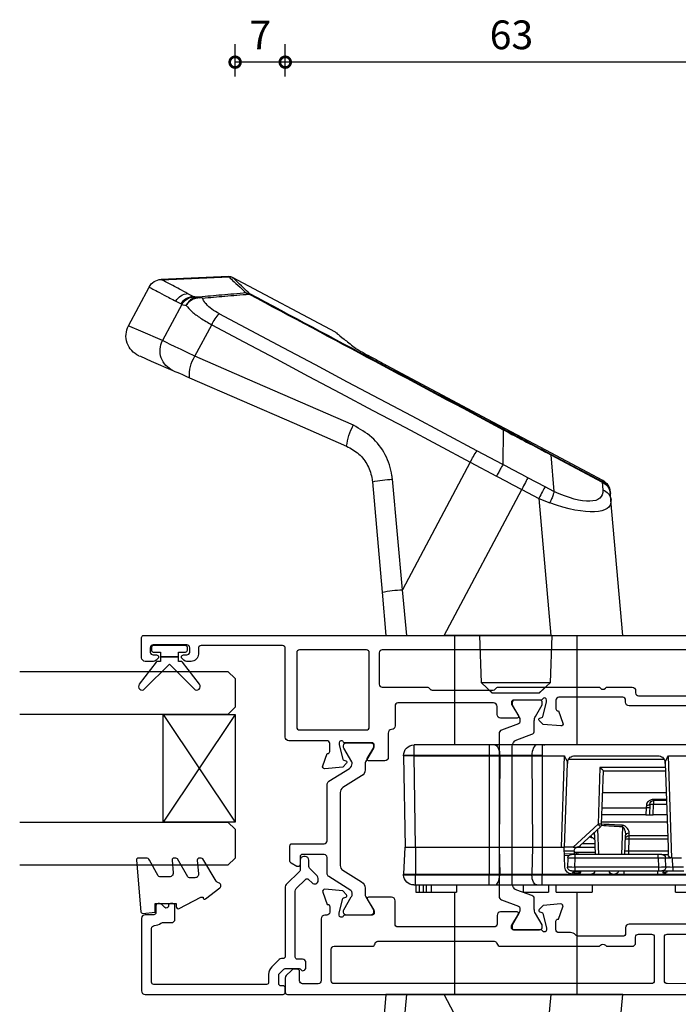
# Model space of a CAD drawing. Units: millimetres. Extents: x -5338 to 20549, y -6356 to 8276.
# Drawn here: x -4354 to -4262, y 1258 to 1395 of the extents above; entities that cross this region are included whole.
import ezdxf

# ---------------------------------------------------------------- set-up
doc = ezdxf.new("R2010")
doc.units = ezdxf.units.MM
doc.header["$PDMODE"] = 1
doc.header["$PDSIZE"] = 5
for name, color, linetype in [('Extrusion', 2, 'Continuous'), ('Glass', 4, 'Continuous'), ('Gray', 8, 'Continuous'), ('polyamide', 6, 'Continuous'), ('Seals', 1, 'Continuous')]:
    doc.layers.add(name, color=color, linetype=linetype)
doc.styles.add('UNO Text', font='arial.ttf')
doc.dimstyles.new('UNO', dxfattribs={"dimtxt": 2, "dimasz": 1.5, "dimexe": 1.25, "dimexo": 0.625, "dimtad": 1, "dimdec": 1, "dimzin": 9, "dimtxsty": 'UNO Text', "dimblk": 'DOTSMALL', "dimcen": 2.5, "dimadec": 0, "dimazin": 0, "dimtfac": 1, "dimtdec": 1, "dimtmove": 0, "dimatfit": 3, "dimfxl": 1, "dimfxlon": 1, "dimarcsym": 0})

# ---------------------------------------------------------------- blocks, each defined once
blk = doc.blocks.new('523200')
at = {"layer": 'Extrusion'}
for points in [[(40.2, 15.49), (40.2, 25.1, -0.414214), (40.7, 25.6), (41, 25.6, 0.414214), (41.4, 26), (41.4, 34.9, 0.414214), (41, 35.3), (39.8, 35.3, 0.414199), (39.5, 35), (39.5, 34.94), (37.8, 34.32, -0.548619), (37.4, 34.63), (37.62, 37.1), (38.16, 37.64, -0.57735), (38.49, 37.55), (38.57, 37.27, 0.267949), (38.71, 37.13), (40.7, 36.6), (41, 36.6, 0.767301), (41.15, 37.16, -0.267949), (41, 37.42), (41, 41.2, 0.414214), (40.7, 41.5), (40.48, 41.5, 0.137872), (40.33, 41.46), (38.8, 40.53, -0.585524), (38.5, 40.7), (38.5, 43, -0.414214), (39, 43.5), (40.1, 43.5, 0.414214), (40.6, 44), (40.6, 57.3, 0.414214), (40.2, 57.7), (37.4, 57.7, -0.400272), (36.9, 58.18, 0.400272), (36.4, 58.65), (33.05, 58.65, -0.414214), (32.55, 59.15), (32.55, 61.41, -0.585524), (32.85, 61.58), (34.38, 60.65, 0.137872), (34.53, 60.6), (34.75, 60.6, 0.414214), (35.05, 60.9), (35.05, 64.68, -0.267949), (35.2, 64.94, 0.767327), (35.05, 65.5), (34.75, 65.5), (32.76, 64.97, 0.267949), (32.62, 64.83), (32.54, 64.55, -0.57735), (32.21, 64.46), (31.67, 65), (31.45, 67.48, -0.548619), (31.85, 67.78), (33.55, 67.17), (33.55, 67.1, 0.414214), (33.85, 66.8), (34.95, 66.8, 0.414214), (35.35, 67.2), (35.35, 72.5, -0.414214), (35.85, 73), (48.2, 73, 0.414214), (48.6, 73.4), (48.6, 84.7, 0.414216), (48.2, 85.1), (47.4, 85.1, -0.414215), (46.4, 86.1), (46.4, 86.77, -0.198912), (46.55, 87.12), (46.79, 87.36, -0.198912), (47, 87.45, -0.414214), (47.3, 87.15), (47.3, 86.7, 0.414214), (47.7, 86.3), (48.3, 86.3, 0.414214), (48.7, 86.7), (48.7, 91.4, 0.414214), (48.3, 91.8), (47.7, 91.8, 0.414214), (47.3, 91.4), (47.3, 90.95, -0.414214), (47, 90.65, -0.198912), (46.79, 90.74), (46.55, 90.98, -0.198912), (46.4, 91.33), (46.4, 92.5, -0.414214), (46.9, 93), (49.7, 93, -0.414214), (50, 92.7), (50, 1, -0.414214)], [(9.8, 15.52), (9.8, 25.1, 0.414205), (9.3, 25.6), (8.51, 25.6, -0.414214), (8.11, 26), (8.11, 32.2, -0.198912), (8.23, 32.48), (8.32, 32.57, 0.198912), (8.61, 33.28), (8.61, 34.9, -0.414229), (9.01, 35.3), (10.2, 35.3, -0.41507), (10.5, 35), (10.5, 34.94), (12.2, 34.32, 0.548619), (12.6, 34.63), (12.38, 37.1), (11.84, 37.64, 0.57735), (11.51, 37.55), (11.43, 37.27, -0.267949), (11.29, 37.13), (9.3, 36.6), (9, 36.6, -0.767848), (8.85, 37.16, 0.267949), (9, 37.42), (9, 41.2, -0.414214), (9.3, 41.5), (9.52, 41.5, -0.137872), (9.67, 41.46), (11.2, 40.53, 0.585524), (11.5, 40.7), (11.5, 43, 0.414214), (11, 43.5), (9.8, 43.5, -0.414214), (9.4, 43.9), (9.4, 57.3, -0.414214), (9.8, 57.7), (13.05, 57.7, 0.414214), (13.55, 58.2), (13.55, 61.41, 0.585524), (13.25, 61.58), (11.72, 60.65, -0.137872), (11.57, 60.6), (11.35, 60.6, -0.414214), (11.05, 60.9), (11.05, 64.68, 0.267949), (10.9, 64.94, -0.767356), (11.05, 65.5), (11.35, 65.5), (13.37, 64.96, -0.216), (13.48, 64.83), (13.56, 64.55, 0.57735), (13.89, 64.46), (14.43, 65), (14.65, 67.48, 0.548619), (14.25, 67.78), (12.55, 67.17), (12.55, 67.1, -0.414258), (12.25, 66.8), (11.45, 66.8, -0.414214), (11.05, 67.2), (11.05, 67.5, 0.414214), (10.55, 68), (1.9, 68, -0.414214), (1.5, 68.4), (1.5, 70.6, -0.414214), (1.9, 71), (3.2, 71, 0.414214), (3.5, 71.3), (3.5, 71.79, 0.198913), (3.35, 72.15), (2.65, 72.85, 0.198912), (2.29, 73), (0.3, 73, 0.414214), (0, 72.7), (0, 1, 0.414213)]]:
    blk.add_lwpolyline(points, format="xyb", dxfattribs=at)
for points in [[(37.25, 61.3), (47.6, 61.3, 0.414214), (48, 61.7), (48, 71, 0.414214), (47.6, 71.4), (37.25, 71.4, 0.414214), (36.85, 71), (36.85, 61.7, 0.414214)], [(7.21, 24.2), (8, 24.2, -0.414214), (8.4, 23.8), (8.4, 22, -0.414214), (8, 21.6), (1.91, 21.6, -0.414214), (1.51, 22), (1.51, 66.2, -0.414214), (1.91, 66.6), (6.31, 66.6, -0.414214), (6.71, 66.2), (6.71, 60.9, 0.374777), (7.05, 60.5, -0.374777), (7.4, 60.11), (7.4, 43.9, -0.347172), (7.09, 43.51, 0.347172), (6.71, 43.02), (6.71, 29.25), (6.85, 29.1, -0.414214), (6.85, 28.4), (6.71, 28.25), (6.71, 24.7, 0.414214)], [(42.58, 43.73, -0.250491), (42.8, 43.31), (42.8, 29.25), (42.65, 29.1, 0.414214), (42.65, 28.4), (42.8, 28.25), (42.8, 24.7, -0.414214), (42.3, 24.2), (42, 24.2, 0.414214), (41.6, 23.8), (41.6, 15.3, 0.414214), (42, 14.9), (47.6, 14.9, 0.414214), (48, 15.3), (48, 59.5, 0.414214), (47.6, 59.9), (43.2, 59.9, 0.414214), (42.8, 59.5), (42.8, 53.27, -0.250492), (42.58, 52.86, 0.250492), (42.4, 52.52), (42.4, 44.06, 0.250491)], [(1.51, 19.8, -0.414214), (1.91, 20.2), (8, 20.2, -0.414214), (8.4, 19.8), (8.4, 15.3, -0.414214), (8, 14.9), (5.6, 14.9, 0.414214), (5.1, 14.4), (5.1, 9.3, 0.213426), (5.27, 8.93, -0.213427), (5.4, 8.63), (5.4, 7.21, -0.282791), (5.13, 6.76, 0.443984), (4.89, 5.9, -0.336408), (4.93, 3.6, 0.14398), (4.8, 3.24, -0.245791), (4.55, 2.82, -0.280014), (2.25, 2.82, -0.245791), (2, 3.24, 0.14398), (1.87, 3.6, -0.330962), (1.88, 5.86, 0.379919), (1.81, 6.79, -0.20441), (1.5, 7.51)]]:
    blk.add_lwpolyline(points, format="xyb", close=True, dxfattribs=at)
at = {"layer": 'polyamide'}
for points in [[(18.3, 72.19, -0.267949), (18.56, 72.34), (20.7, 72.34, -0.414214), (21, 72.04), (21, 67.59, 0.338592), (21.41, 67.14), (29.35, 67.14, -0.258663), (29.69, 66.95), (31.49, 64.07, 0.258663), (32.17, 63.69), (32.2, 63.69, 0.131652), (32.4, 63.74), (34.32, 64.85, -0.131652), (34.47, 64.89), (34.65, 64.89, -0.414214), (35.05, 64.49), (35.05, 61.09, -0.414214), (34.65, 60.69), (34.47, 60.69, -0.131652), (34.32, 60.73), (32.4, 61.84, 0.131652), (32.2, 61.89), (31.28, 61.89, -0.258618), (30.43, 62.36), (28.81, 64.96, 0.258618), (28.13, 65.34), (17.97, 65.34, 0.258618), (17.29, 64.96), (15.67, 62.36, -0.258618), (14.82, 61.89), (14, 61.89, 0.131652), (13.6, 61.78), (11.78, 60.73, -0.131652), (11.63, 60.69), (11.45, 60.69, -0.414214), (11.05, 61.09), (11.05, 64.49, -0.414214), (11.45, 64.89), (11.63, 64.89, -0.131652), (11.78, 64.85), (13.6, 63.8, 0.213147), (14, 63.69), (14.15, 63.69, 0.258618), (14.49, 63.88), (16.41, 66.95, -0.258618), (16.75, 67.14), (19.09, 67.14, 0.329573), (19.5, 67.57), (19.5, 70.64, 0.414214), (19.2, 70.94), (18.1, 70.94, -0.57735), (17.84, 71.39)], [(41, 37.51), (41, 41.01, 0.414214), (40.6, 41.41), (40.39, 41.41, 0.125779), (40.3, 41.39), (38.71, 40.47, -0.131829), (38.11, 40.31), (37.97, 40.31, -0.315299), (37.68, 40.51), (36.82, 42.88, 0.315299), (36.35, 43.21), (25, 43.21), (13.65, 43.21, 0.315299), (13.18, 42.88), (12.32, 40.51, -0.315299), (12.03, 40.31), (11.89, 40.31, -0.131829), (11.29, 40.47), (9.66, 41.41), (9.3, 41.41, 0.414214), (9, 41.11), (9, 37.61, 0.414214), (9.4, 37.21), (9.61, 37.21, 0.125778), (9.7, 37.24), (11.29, 38.15, -0.131829), (11.89, 38.31), (13.29, 38.31, 0.315299), (13.76, 38.64), (14.53, 40.75, -0.315299), (15.47, 41.41), (25, 41.41), (34.53, 41.41, -0.315299), (35.47, 40.75), (36.24, 38.64, 0.315299), (36.71, 38.31), (38.11, 38.31, -0.131829), (38.71, 38.15), (40.34, 37.21), (40.7, 37.21, 0.414214)]]:
    blk.add_lwpolyline(points, format="xyb", close=True, dxfattribs=at)
blk = doc.blocks.new('421802')
at = {"layer": 'Extrusion'}
blk.add_lwpolyline([(9.2, 23.15, -0.400098), (9.6, 22.76, 0.145125), (9.92, 21.85, -0.157511), (10, 21.62), (10, 20.4, 0.414214), (10.5, 19.9), (12.35, 19.9, 0.414214), (12.65, 20.2), (12.65, 20.5, 0.414214), (12.35, 20.8), (12.32, 20.8, -0.668179), (12.11, 21.31), (12.5, 21.7, 0.198912), (12.65, 22.05), (12.65, 22.25, 0.414214), (12.35, 22.55), (11.4, 22.55, -0.414214), (11.1, 22.85), (11.1, 24.05, 0.414214), (10.6, 24.55), (0.5, 24.55, 0.414214), (0, 24.05), (0, 4.85, 0.414214), (0.3, 4.55), (0.9, 4.55, 0.414214), (1.2, 4.85), (1.2, 5.15, -0.414214), (1.5, 5.45), (2.7, 5.45, -0.198912), (2.91, 5.36), (3.51, 4.76, -0.198912), (3.6, 4.55), (3.6, 2.59, -0.267785), (3.45, 2.33, 0.492955), (3.39, 1.86), (3.45, 1.79, 0.198912), (3.8, 1.65), (4.4, 1.65, 0.414214), (4.9, 2.15), (4.9, 2.85, -0.414214), (5.2, 3.15), (14.4, 3.15, -0.19891), (14.75, 3), (16.03, 1.72, -0.414214), (16.03, 1.3), (15.53, 0.8, 0.668179), (15.88, -0.05), (16.17, -0.05, 0.198912), (16.52, 0.09), (17.59, 1.16, -0.198912), (17.8, 1.25), (18.7, 1.25, 0.414214), (19.2, 1.75), (19.2, 1.95, 0.414214), (18.7, 2.45), (17.4, 2.45, -0.198912), (17.19, 2.53), (15.33, 4.4, 0.198912), (14.98, 4.55), (5.3, 4.55, -0.414213), (5, 4.85), (5, 5.06, 0.198839), (4.85, 5.41), (3.86, 6.41, 0.198912), (2.8, 6.85), (1.7, 6.85, -0.414204), (1.4, 7.15), (1.4, 22.85, -0.414223), (1.7, 23.15)], format="xyb", close=True, dxfattribs=at)
blk = doc.blocks.new('BACKSEAL1.5')
at = {"layer": 'Seals'}
for points in [[(-0.35, -2.9), (0.3, -2.9), (0.3, -1.65), (0.3, -0.4), (-0.35, -0.4), (-0.35, -0.02, 0.233448), (-0.45, 0.18), (-3.55, 2.55, 0.936585), (-4.2, 1.8), (-0.75, -1.65), (-4.2, -5.1, 0.936585), (-3.55, -5.85), (-0.45, -3.48, 0.233448), (-0.35, -3.28)], [(1.6, 0.85), (1.2, 0.85, 0.414214), (0.95, 0.6), (0.95, -0.4), (0.3, -0.4), (0.3, -1.65), (0.3, -2.9), (0.95, -2.9), (0.95, -3.9, 0.414214), (1.2, -4.15), (1.6, -4.15, 0.414214), (1.85, -3.9), (1.85, -1.65), (1.85, 0.6, 0.414214)]]:
    blk.add_lwpolyline(points, format="xyb", close=True, dxfattribs=at)
blk = doc.blocks.new('*U18')
at = {"layer": 'Glass'}
for p, q in [((-8, 0), (7, 10)), ((-8, 10), (7, 0))]:
    blk.add_line(p, q, dxfattribs=at)
for points in [[(-14, 30), (-14, 1), (-13, 0), (-9, 0), (-8, 1), (-8, 30)], [(7, 30), (7, 1), (8, 0), (12, 0), (13, 1), (13, 30)]]:
    blk.add_lwpolyline(points, dxfattribs=at)
blk.add_lwpolyline([(-8, 0), (7, 0), (7, 10), (-8, 10)], close=True, dxfattribs=at)
blk = doc.blocks.new('*U534')
at = {"linetype": 'Continuous'}
for p, q in [((-26.68, 45.35), (-37.5, 25)), ((-22.64, 25), (-24.31, 44.08)), ((-14.25, 43.84), (-12.6, 25)), ((-45.6, 25), (-46.13, 31.04)), ((-43.28, 31.38), (-42.67, 25)), ((-37.5, 25), (-42.67, 25)), ((-22.64, 25), (-37.5, 25)), ((-36, 25), (-36, 10.75)), ((-12.6, 25), (-22.64, 25)), ((-19, 10.75), (-19, 25)), ((-41.45, 9.75), (-41.45, 8.37)), ((-41.45, 9.75), (-31.19, 9.75)), ((-41.42, 9.75), (-41.42, 10.75)), ((-41.42, 10.75), (-40.92, 10.75)), ((-40.92, 10.75), (-40.42, 10.75)), ((-40.92, 10.75), (-40.92, 9.75)), ((-40.42, 10.75), (-39.92, 10.75)), ((-40.42, 9.75), (-40.42, 10.75)), ((-39.92, 10.75), (-39.92, 9.75)), ((-39.92, 10.75), (-39.25, 10.75)), ((-39.25, 10.75), (-39.25, 9.75)), ((-39.25, 10.75), (-35.75, 10.75)), ((-35.75, 9.75), (-35.75, 10.75)), ((-31.19, 9.75), (-30.41, 9.75)), ((-31.19, 9.75), (-31.19, 8.37)), ((-30.41, 9.75), (-24.59, 9.75)), ((-26.45, 10.75), (-26.45, 9.75)), ((-26.45, 10.75), (-22.95, 10.75)), ((-24.59, 9.75), (-23.81, 9.75)), ((-23.81, 9.75), (-0.52, 9.75)), ((-23.81, 9.75), (-23.81, 8.37)), ((-22.95, 9.75), (-22.95, 10.75)), ((-21.88, 10.75), (-21.88, 9.75)), ((-21.88, 10.75), (-16.88, 10.75)), ((-16.88, 9.75), (-16.88, 10.75)), ((-5.25, 10.75), (-5.25, 9.75)), ((-5.25, 10.75), (-3.75, 10.75)), ((-43.14, 8.37), (-43.14, 8.25)), ((-42.96, 4.5), (-43.14, 8.25)), ((-41.45, 8.37), (-41.45, 8.25)), ((-31.19, 8.37), (-41.45, 8.37)), ((-41.45, 4.5), (-41.45, 8.25)), ((-41.45, 8.25), (-31.19, 8.25)), ((-31.19, 8.37), (-31.19, 8.25)), ((-29.74, 8.37), (-31.19, 8.37)), ((-31.19, 4.5), (-31.19, 8.25)), ((-31.19, 8.25), (-29.74, 8.25)), ((-29.82, 4.5), (-29.74, 8.25)), ((-29.74, 8.37), (-29.74, 8.25)), ((-25.26, 8.37), (-29.74, 8.37)), ((-29.74, 8.25), (-25.26, 8.25)), ((-25.26, 8.37), (-25.26, 8.25)), ((-23.81, 8.37), (-25.26, 8.37)), ((-25.18, 4.5), (-25.26, 8.25)), ((-25.26, 8.25), (-23.81, 8.25)), ((-23.81, 8.37), (-23.81, 8.25)), ((-0.46, 8.37), (-23.81, 8.37)), ((-23.81, 8.25), (-19.65, 8.25)), ((-23.81, 4.5), (-23.81, 8.25)), ((-19.72, 8.24), (-19.83, 8.23)), ((-19.65, 8.25), (-0.45, 8.25)), ((-19, 8.25), (-19, 8.15)), ((-12.45, 7.8), (-12.45, 8.25)), ((-7.75, 7.8), (-7.75, 8.25)), ((-20.65, 7.28), (-20.75, 4.5)), ((-20.24, 5.98), (-20.29, 7.26)), ((-19.76, 7.8), (-19.29, 7.8)), ((-19.36, 8.16), (-18.7, 8.15)), ((-18.7, 7.96), (-19.36, 7.97)), ((-19.29, 7.26), (-19.29, 7.8)), ((-19.29, 7.8), (-7.61, 7.8)), ((-7.61, 7.26), (-19.29, 7.26)), ((-19.29, 7.26), (-19.25, 5.98)), ((-18.7, 8.15), (-18.69, 8.15)), ((-18.7, 7.8), (-18.7, 7.96)), ((-18.69, 8.15), (-18.69, 8.15)), ((-18.5, 7.8), (-18.5, 7.96)), ((-18.5, 7.96), (-18.5, 7.96)), ((-18.5, 7.96), (-18.5, 7.8)), ((-7.65, 5.98), (-7.61, 7.26)), ((-7.61, 7.26), (-7.61, 7.8)), ((-7.61, 7.8), (-7.14, 7.8)), ((-7.14, 7.8), (-5.61, 7.8)), ((-6.61, 7.26), (-6.66, 5.98)), ((-6.4, 7.81), (-6.4, 7.8)), ((-5.61, 7.26), (-5.66, 6)), ((-5.61, 7.26), (-5.61, 7.8)), ((-5.61, 7.8), (-4.12, 7.8)), ((-4.14, 7.26), (-5.61, 7.26)), ((-20.71, 5.62), (-20.08, 5.63)), ((-19.25, 5.5), (-19.75, 5.5)), ((-19.25, 5.98), (-7.65, 5.98)), ((-19.25, 5.98), (-19.25, 5.5)), ((-7.65, 5.5), (-19.25, 5.5)), ((-16.54, 2.81), (-16.45, 5.5)), ((-15.94, 5.5), (-16.06, 1.97)), ((-12.65, 1.65), (-12.78, 5.5)), ((-12.3, 5.5), (-12.2, 2.88)), ((-7.65, 5.98), (-7.65, 5.5)), ((-7.15, 5.5), (-7.65, 5.5)), ((-7.15, 5.5), (-6.27, 5.5)), ((-6.3, 4.5), (-6.26, 5.52)), ((-5.75, 6), (-6.25, -8.25)), ((-5.76, 6), (-5.75, 6)), ((-4.43, 6), (-5.75, 6)), ((-43.14, -8.25), (-42.92, 4.5)), ((-42.92, 4.5), (-41.45, 4.5)), ((-41.45, 4.5), (-41.67, -8.25)), ((-41.45, 4.5), (-31.19, 4.5)), ((-31.19, 4.5), (-29.82, 4.5)), ((-31.19, -8.25), (-31.19, 4.5)), ((-29.74, -8.25), (-29.84, 4.5)), ((-29.82, 4.5), (-25.18, 4.5)), ((-25.26, -8.25), (-25.16, 4.5)), ((-25.18, 4.5), (-23.81, 4.5)), ((-23.81, 4.5), (-20.75, 4.5)), ((-23.81, -8.25), (-23.81, 4.5)), ((-20.75, -8.25), (-21.2, 4.5)), ((-20.75, 4.5), (-20.7, 4.5)), ((-20.74, 4.98), (-19.37, 4.98)), ((-18.7, 5.45), (-20.72, 5.42)), ((-20.7, 4.5), (-20.29, -7.15)), ((-19.49, 4.5), (-20.7, 4.5)), ((-16.05, 1.29), (-19.49, 4.5)), ((-19.49, 4.5), (-18.97, 4.5)), ((-19.37, 4.98), (-19.38, 5.44)), ((-19, 5.25), (-19.38, 5.25)), ((-19, 5.45), (-19, 5.25)), ((-16.46, 5.25), (-19, 5.25)), ((-18.81, 4.5), (-16.48, 4.5)), ((-18.7, 5.45), (-18.7, 5.45)), ((-18.53, 4.27), (-15.71, 1.64)), ((-11.78, 5.02), (-11.72, 3.33)), ((-6.28, 5.02), (-11.78, 5.02)), ((-6.71, -7.15), (-6.3, 4.5)), ((-16.5, 4.02), (-18.26, 4.02)), ((-17.01, 3.12), (-17.07, 3.12)), ((-11.72, 3.33), (-11.72, 2.89)), ((-11.72, 3.33), (-6.34, 3.33)), ((-6.36, 2.89), (-11.72, 2.89)), ((-15.78, -6.63), (-16.05, 1.29)), ((-15.55, 1.29), (-15.29, -6.15)), ((-6.42, 0.99), (-15.54, 0.99)), ((-9.37, 0), (-15.51, 0)), ((-9.34, -0.99), (-9.37, 0)), ((-9.37, 0), (-8.87, 0)), ((-8.82, -1.52), (-8.87, 0)), ((-8.87, 0), (-8.37, 0)), ((-8.37, 0), (-8.32, -1.52)), ((-6.46, 0), (-8.37, 0)), ((-15.48, -0.99), (-9.34, -0.99)), ((-9.33, -0.99), (-9.34, -0.99)), ((-8.32, -2), (-8.32, -1.52)), ((-8.32, -1.52), (-6.51, -1.52)), ((-6.53, -2), (-8.32, -2)), ((-8.32, -2), (-8.32, -2.16)), ((-6.53, -2.16), (-8.32, -2.16)), ((-15.4, -3.13), (-6.57, -3.13)), ((-6.69, -6.63), (-15.78, -6.63)), ((-15.3, -6.15), (-6.67, -6.15)), ((-20.14, -7.77), (-6.86, -7.77)), ((-41.67, -8.28), (-43.14, -8.28)), ((-41.67, -8.25), (-41.67, -8.28)), ((-41.67, -8.25), (-31.19, -8.25)), ((-41.67, -8.28), (-41.67, -9.75)), ((-31.19, -8.28), (-41.67, -8.28)), ((-31.19, -8.28), (-31.19, -8.25)), ((-31.19, -8.25), (-29.74, -8.25)), ((-31.19, -9.75), (-31.19, -8.28)), ((-29.74, -8.28), (-31.19, -8.28)), ((-29.74, -8.25), (-25.26, -8.25)), ((-25.26, -8.28), (-29.74, -8.28)), ((-25.26, -8.25), (-23.81, -8.25)), ((-23.81, -8.28), (-25.26, -8.28)), ((-23.81, -8.28), (-23.81, -8.25)), ((-23.81, -8.25), (-20.75, -8.25)), ((-23.81, -9.75), (-23.81, -8.28)), ((-19.29, -8.25), (-7.71, -8.25)), ((-6.25, -8.25), (0, -8.25)), ((-31.19, -9.75), (-41.67, -9.75)), ((-36, -9.75), (-36, -25)), ((-30.42, -9.75), (-31.19, -9.75)), ((-24.58, -9.75), (-30.42, -9.75)), ((-23.81, -9.75), (-24.58, -9.75)), ((0, -9.75), (-23.81, -9.75)), ((-19, -25), (-19, -9.75)), ((-30.77, -17), (-32.27, -18.4)), ((-30.82, -17), (-31.53, -17.71)), ((-30.82, -17), (-30.77, -17)), ((-30.77, -17), (-24.23, -17)), ((-22.73, -18.4), (-24.23, -17)), ((-24.23, -17), (-24.18, -17)), ((-23.47, -17.71), (-24.18, -17)), ((-32.27, -18.4), (-32.5, -25)), ((-22.73, -18.4), (-32.27, -18.4)), ((-22.5, -25), (-22.73, -18.4)), ((-46.13, -31.04), (-45.6, -25)), ((-42.67, -25), (-43.28, -31.38)), ((-42.67, -25), (-37.5, -25)), ((-37.5, -25), (-26.68, -45.35)), ((-22.64, -25), (-37.5, -25)), ((-24.31, -44.08), (-22.64, -25)), ((-22.64, -25), (-12.6, -25)), ((-12.6, -25), (-14.25, -43.84)), ((-47.47, -46.41), (-46.13, -31.04)), ((-43.28, -31.38), (-44.69, -46.78)), ((-33.84, -49.14), (-43.28, -31.38)), ((-24.31, -44.08), (-22.77, -43.47)), ((-14.25, -43.84), (-14.33, -44.8)), ((-26.68, -45.35), (-24.31, -44.08)), ((-22.19, -45.06), (-23.43, -45.7)), ((-22.64, -50.15), (-22.19, -45.06)), ((-22.19, -45.06), (-22.19, -45.06)), ((-14.33, -44.8), (-14.35, -45.03)), ((-23.43, -45.7), (-25.81, -46.98)), ((-23.38, -50.86), (-15.41, -46.62)), ((-22.64, -50.15), (-15.47, -46.34)), ((-15.43, -46.41), (-22.6, -50.22)), ((-15.47, -46.34), (-15.38, -45.29)), ((-15.47, -46.34), (-15.38, -46.3)), ((-15.39, -46.39), (-15.43, -46.41)), ((-15.41, -46.62), (-15.39, -46.39)), ((-33.84, -49.14), (-30.17, -47.21)), ((-29.29, -48.82), (-32.92, -50.74)), ((-29.29, -48.82), (-29.29, -48.82)), ((-29.25, -53.67), (-29.29, -48.82)), ((-22.64, -50.15), (-22.64, -50.15)), ((-31.44, -55.15), (-23.38, -50.86)), ((-29.25, -53.67), (-29.25, -53.67)), ((-45.54, -62.67), (-31.44, -55.15)), ((-72.18, -63.89), (-69.85, -68.29)), ((-50.02, -65.16), (-49.83, -65.01)), ((-49.75, -64.97), (-49.83, -65.01)), ((-74.01, -71.11), (-76.69, -66.07)), ((-52.37, -67.08), (-52.36, -67.08)), ((-81.44, -68.13), (-78.56, -73.54)), ((-67, -74.9), (-52.68, -67.29)), ((-74.83, -71.55), (-74.12, -71.18)), ((-74.12, -71.18), (-74.01, -71.11)), ((-72.45, -72.24), (-73.16, -72.61)), ((-72.33, -72.18), (-72.45, -72.24)), ((-76.81, -74.56), (-76.89, -74.6)), ((-67.51, -75.02), (-76.89, -74.6)), ((-76.87, -74.55), (-67.38, -74.98))]:
    blk.add_line(p, q, dxfattribs=at)
at = {"linetype": 'Continuous', "flags": 128}
for points in [[(-30.41, 9.75), (-30.28, 9.72), (-30.16, 9.65), (-30.05, 9.52), (-29.95, 9.35), (-29.86, 9.14), (-29.8, 8.9), (-29.76, 8.64), (-29.74, 8.37)], [(-24.59, 9.75), (-24.72, 9.72), (-24.84, 9.65), (-24.95, 9.52), (-25.05, 9.35), (-25.14, 9.14), (-25.2, 8.9), (-25.24, 8.64), (-25.26, 8.37)], [(-19.68, 8.25), (-19.69, 8.25), (-19.72, 8.24)], [(-18.5, 7.96), (-18.51, 7.96), (-18.52, 7.96), (-18.54, 7.96), (-18.56, 7.96), (-18.59, 7.96), (-18.62, 7.96), (-18.66, 7.96), (-18.7, 7.96)], [(-7.05, 8.01), (-6.94, 8.01), (-6.83, 8.01), (-6.73, 8.01), (-6.66, 8.01), (-6.61, 8.01), (-6.6, 8.01)], [(-6.4, 7.81), (-6.42, 7.81), (-6.47, 7.81), (-6.56, 7.81), (-6.69, 7.81), (-6.84, 7.81), (-7, 7.81)], [(-11.78, 5.02), (-11.79, 5.11), (-11.79, 5.2), (-11.8, 5.29), (-11.8, 5.36), (-11.81, 5.42), (-11.81, 5.46), (-11.81, 5.49), (-11.81, 5.5)], [(-17.07, 3.12), (-17.07, 3.08), (-17.08, 2.93), (-17.08, 2.91)], [(-17.03, 2.87), (-17.02, 2.99), (-17.02, 3.11), (-17.01, 3.12)], [(-11.72, 2.89), (-11.72, 2.78), (-11.71, 2.65), (-11.7, 2.5)], [(-9.32, -1.32), (-9.32, -1.21), (-9.33, -1.1), (-9.33, -0.99)], [(-8.82, -1.52), (-8.83, -1.48), (-8.86, -1.44), (-8.91, -1.4), (-8.97, -1.37), (-9.04, -1.35), (-9.13, -1.33), (-9.22, -1.32), (-9.32, -1.32)], [(-20.29, -7.15), (-20.29, -7.19), (-20.29, -7.24), (-20.29, -7.28)], [(-6.71, -7.28), (-6.71, -7.24), (-6.71, -7.19), (-6.71, -7.15)], [(-30.42, -9.75), (-30.28, -9.72), (-30.16, -9.64), (-30.04, -9.5), (-29.94, -9.32), (-29.85, -9.09), (-29.79, -8.84), (-29.75, -8.56), (-29.74, -8.28)], [(-24.58, -9.75), (-24.72, -9.72), (-24.84, -9.64), (-24.96, -9.5), (-25.06, -9.32), (-25.15, -9.09), (-25.21, -8.84), (-25.25, -8.56), (-25.26, -8.28)], [(-23.43, -45.7), (-23.49, -45.58), (-23.58, -45.43), (-23.67, -45.25), (-23.78, -45.05), (-23.9, -44.83), (-24.03, -44.59), (-24.17, -44.34), (-24.31, -44.08)], [(-30.17, -47.21), (-29.74, -46.98), (-29.3, -46.75), (-28.86, -46.51), (-28.43, -46.28), (-27.99, -46.05), (-27.55, -45.82), (-27.11, -45.58), (-26.68, -45.35)], [(-25.81, -46.98), (-25.88, -46.86), (-25.96, -46.71), (-26.05, -46.53), (-26.16, -46.33), (-26.28, -46.1), (-26.41, -45.86), (-26.54, -45.61), (-26.68, -45.35)], [(-15.43, -46.41), (-15.43, -46.41), (-15.43, -46.41), (-15.44, -46.4), (-15.44, -46.39), (-15.45, -46.38), (-15.45, -46.37), (-15.46, -46.36), (-15.47, -46.34)], [(-25.81, -46.98), (-26.25, -47.21), (-26.68, -47.44), (-27.12, -47.67), (-27.55, -47.9), (-27.99, -48.13), (-28.42, -48.36), (-28.85, -48.59), (-29.29, -48.82)], [(-69.85, -68.29), (-65.37, -65.91), (-60.89, -63.53), (-56.4, -61.14), (-51.9, -58.74), (-47.39, -56.35), (-42.88, -53.95), (-38.36, -51.55), (-33.84, -49.14)], [(-32.92, -50.74), (-37.42, -53.13), (-41.93, -55.53), (-46.43, -57.92), (-50.92, -60.31), (-55.4, -62.69), (-59.88, -65.07), (-64.35, -67.45), (-68.81, -69.82)], [(-72.95, -60.91), (-65.67, -57.74), (-58.37, -54.57), (-51.06, -51.38)], [(-50.12, -54.28), (-57.5, -57.49), (-64.85, -60.7), (-72.18, -63.89)], [(-75.25, -61.91), (-75.16, -61.87), (-74.97, -61.79), (-74.7, -61.67), (-74.35, -61.52), (-73.93, -61.34), (-73.45, -61.13), (-72.95, -60.91)], [(-79.98, -63.97), (-79.79, -63.89), (-78.28, -63.23), (-75.25, -61.91)], [(-72.18, -63.89), (-73.18, -64.37), (-74.1, -64.82), (-74.93, -65.21), (-75.62, -65.55), (-76.16, -65.81), (-76.52, -65.98), (-76.69, -66.07)], [(-76.69, -66.07), (-79.73, -67.39), (-81.25, -68.05), (-81.44, -68.13)]]:
    blk.add_lwpolyline(points, dxfattribs=at)
at = {"linetype": 'Continuous'}
for centre, radius, start, end in [((-41.69, 8.3), 1.45, 90, 177.2), ((-19.65, 7.25), 1, 90, 178), ((-16.98, 7.75), 0.5, 5.7392, 90), ((-14.02, 7.75), 0.5, 90, 174.2608), ((-13.7, 7.75), 0.5, 5.7392, 90), ((-6.5, 7.75), 0.5, 90, 176.3345), ((-19.76, 7.27), 0.525, 90, 182), ((-22.09, 8.06), 2.73, 358.0061, 1.9939), ((-21.42, 8.05), 2.72, 358.0013, 1.9987), ((-18.69, 7.96), 0.19, 0.1179, 89), ((-18.69, 7.96), 0.19, 359.9902, 88.9908), ((-7.14, 7.27), 0.525, 358, 90), ((-6.6, 7.81), 0.2, 0, 89), ((-19.75, 6), 0.5, 182, 270), ((-18.7, 5.65), 0.2, 271, 309.8097), ((-19.11, 5.49), 0.414, 355.0324, 1.4529), ((-18.7, 5.65), 0.2, 271.0024, 309.8402), ((-7.15, 6), 0.5, 270, 358), ((-5.76, 5.5), 0.5, 90, 178), ((-18.87, 5), 0.5, 182, 270), ((-18.97, 4), 0.5, 85.3449, 90), ((-12.03, 8.6), 3.59, 266.013, 273.987), ((-17.07, 2.93), 0.2, 94.7847, 140.6204), ((-17.01, 3.62), 0.5, 269.6506, 358), ((-16.89, 2.83), 0.35, 306.0508, 356.381), ((-11.74, 3.37), 0.481, 184.2489, 272.4148), ((-11.97, 6.92), 3.59, 266.0128, 273.9872), ((-11.75, 2.95), 0.455, 188.8571, 276.3022), ((-12.26, -2.08), 5.08, 132.852, 138.3493), ((-16.05, 1.28), 0.5, 2, 47), ((3.25, 2.52), 15.92, 183.1348, 183.9019), ((-15.8, -2.29), 3.59, 86.0129, 93.9871), ((-8.57, 2.07), 3.59, 266.0129, 273.9871), ((-8.32, -1.5), 0.5, 182, 270), ((-42.41, -29.37), 21.14, 88.0016, 91.9984), ((-41.67, -8.28), 1.47, 179, 180), ((-41.67, -8.28), 1.47, 180, 270), ((-33.02, -8.28), 3.28, 0.0075, 0.4571), ((-22.17, -8.28), 3.09, 179.5295, 180.006), ((-41.88, -7.42), 24, 259.8122, 266.6574), ((-15.99, -43.64), 1.76, 290.5355, 353.5674), ((-16.34, -44.85), 2, 297.9932, 354.9989), ((-43.92, -30.34), 16.45, 257.5407, 267.3363), ((-15.47, -46.33), 0.102, 328.3245, 21.6745), ((-17.07, -40.51), 18.86, 207.2456, 212.8371), ((-43.2, -50.44), 7.92, 186.8425, 208.9697), ((-67.87, -61.2), 5.09, 176.7429, 211.9524), ((-74.05, -64.66), 3, 113.6016, 208.0575), ((-78.79, -66.72), 3, 113.5147, 208.427), ((-64.12, -65.52), 6.36, 205.8161, 222.5317), ((-72.36, -70.24), 2, 207.9717, 267.3381), ((-72.24, -70.18), 2, 207.9717, 267.3349), ((-73.07, -70.62), 2, 207.9767, 267.3546), ((-71.82, -71.89), 0.245, 279.6459, 329.312), ((-71.56, -71.5), 0.649, 270.4988, 310.3889), ((-65.06, -72.06), 0.649, 270.4151, 310.6845), ((-65.01, -71.71), 0.998, 267.4269, 297.9596), ((-64.55, -72.49), 0.11, 218.4093, 274.1725), ((-76.8, -72.6), 2, 208, 267.4416), ((-67.46, -74.02), 1, 267.4416, 298)]:
    blk.add_arc(centre, radius, start, end, dxfattribs=at)
for centre, major_axis, ratio, start_param, end_param in [((-19.29, 7.27), (1, 0.018), 0.018306, 3.141896, 4.711475), ((-7.61, 7.27), (1, -0.018), 0.018306, 4.713303, 6.282882), ((-5.61, 7.27), (1, 0.02), 0.018259, 3.14062, 4.710198), ((-19.24, 6), (1, 0.02), 0.017434, 3.141897, 4.711475), ((-7.66, 6), (1, -0.02), 0.017434, 4.713302, 6.282881), ((-5.65, 6), (1, 0.02), 0.017391, 3.140681, 4.454417), ((112.47, -0.02), (138.52, -0.13), 0.026154, 2.698135, 2.750701), ((112.48, 0), (138.52, -0.11), 0.022547, 2.698129, 2.750135), ((-15.78, -6.65), (-0.483, -0.5), 0.017444, 3.158437, 4.694327), ((-24.66, -48.14), (10.3, 4.98), 0.312629, 6.099038, 7.521321), ((-23.8, -49.76), (8.23, 5.38), 0.338857, 6.022999, 7.444076)]:
    blk.add_ellipse(centre, major_axis=major_axis, ratio=ratio, start_param=start_param, end_param=end_param, dxfattribs=at)
for points, knots in [([(-42.67, 25), (-43, 25), (-43.68, 25), (-44.57, 25), (-45.23, 25), (-45.56, 25), (-45.59, 25), (-45.6, 25)], [0, 0, 0, 0, 0.219346, 0.4386985, 0.6578374, 0.8762653, 1, 1, 1, 1]), ([(-41.69, 9.75), (-41.69, 9.75), (-41.68, 9.75), (-41.65, 9.75), (-41.6, 9.75), (-41.53, 9.75), (-41.47, 9.75), (-41.45, 9.75)], [0, 0, 0, 0, 0.145419, 0.358599, 0.573068, 0.78661, 1, 1, 1, 1]), ([(-41.45, 8.37), (-41.45, 8.37), (-41.63, 8.37), (-42.01, 8.37), (-42.51, 8.37), (-42.9, 8.37), (-43.11, 8.37), (-43.13, 8.37), (-43.14, 8.37)], [0, 0, 0, 0, 0.000023, 0.211456, 0.425188, 0.640866, 0.855464, 1, 1, 1, 1]), ([(-43.14, 8.25), (-43.12, 8.25), (-43.07, 8.25), (-42.67, 8.25), (-42.11, 8.25), (-41.67, 8.25), (-41.45, 8.25)], [0, 0, 0, 0, 0.250007, 0.5, 0.749993, 1, 1, 1, 1]), ([(-19.36, 7.97), (-19.39, 7.97), (-19.46, 7.98), (-19.57, 8.03), (-19.67, 8.11), (-19.7, 8.2), (-19.72, 8.24)], [0, 0, 0, 0, 0.181354, 0.454385, 0.727188, 1, 1, 1, 1]), ([(-19.52, 8.25), (-19.52, 8.25), (-19.51, 8.22), (-19.46, 8.19), (-19.41, 8.16), (-19.37, 8.16), (-19.36, 8.16)], [0, 0, 0, 0, 0.081561, 0.425885, 0.770814, 1, 1, 1, 1]), ([(-42.96, 4.5), (-42.94, 4.5), (-42.91, 4.5), (-42.65, 4.5), (-42.27, 4.5), (-41.84, 4.5), (-41.56, 4.5), (-41.45, 4.5)], [0, 0, 0, 0, 0.2144682, 0.4289685, 0.6436541, 0.8580524, 1, 1, 1, 1]), ([(-18.53, 4.27), (-18.53, 4.27), (-18.6, 4.34), (-18.73, 4.45), (-18.87, 4.48), (-18.93, 4.5)], [0, 0, 0, 0, 0.009542, 0.584289, 1, 1, 1, 1]), ([(-16.54, 2.81), (-16.54, 2.7), (-16.54, 2.56), (-16.51, 2.41), (-16.5, 2.38)], [0, 0, 0, 0, 0.808098, 1, 1, 1, 1]), ([(-12.65, 1.65), (-12.63, 1.65), (-12.6, 1.66), (-12.54, 1.7), (-12.44, 1.83), (-12.32, 2.13), (-12.22, 2.5), (-12.21, 2.77), (-12.2, 2.88)], [0, 0, 0, 0, 0.029825, 0.060309, 0.158628, 0.369371, 0.728915, 1, 1, 1, 1]), ([(-11.7, 2.5), (-11.72, 2.4), (-11.75, 2.18), (-11.97, 1.84), (-12.23, 1.59), (-12.45, 1.46), (-12.58, 1.45), (-12.63, 1.44)], [0, 0, 0, 0, 0.2497751, 0.5772546, 0.7878656, 0.9078812, 1, 1, 1, 1]), ([(-8.84, -1.05), (-8.84, -1.05), (-8.84, -1.05), (-8.85, -1.03), (-8.9, -1.01), (-9.02, -0.99), (-9.17, -0.98), (-9.28, -0.98), (-9.33, -0.99)], [0, 0, 0, 0, 0.011195, 0.141557, 0.358215, 0.572827, 0.786397, 1, 1, 1, 1]), ([(-8.32, -2.16), (-8.38, -2.15), (-8.54, -2.14), (-8.79, -2.07), (-9.05, -1.9), (-9.26, -1.65), (-9.3, -1.43), (-9.32, -1.32)], [0, 0, 0, 0, 0.123456, 0.2999902, 0.5226019, 0.7648981, 1, 1, 1, 1]), ([(-20.75, -8.25), (-20.75, -8.25), (-20.65, -8.07), (-20.49, -7.76), (-20.32, -7.39), (-20.3, -7.22), (-20.29, -7.15)], [0, 0, 0, 0, 0.005726, 0.464099, 0.781775, 1, 1, 1, 1]), ([(-20.29, -7.28), (-20.28, -7.37), (-20.26, -7.54), (-20.13, -7.82), (-19.92, -8.05), (-19.64, -8.2), (-19.42, -8.25), (-19.3, -8.25), (-19.29, -8.25)], [0, 0, 0, 0, 0.201966, 0.404897, 0.589833, 0.777721, 0.978726, 1, 1, 1, 1]), ([(-7.71, -8.25), (-7.7, -8.25), (-7.58, -8.25), (-7.36, -8.2), (-7.08, -8.05), (-6.87, -7.82), (-6.74, -7.54), (-6.72, -7.37), (-6.71, -7.28)], [0, 0, 0, 0, 0.021276, 0.222281, 0.410166, 0.595104, 0.798035, 1, 1, 1, 1]), ([(-6.71, -7.15), (-6.71, -7.16), (-6.71, -7.23), (-6.67, -7.4), (-6.51, -7.76), (-6.35, -8.07), (-6.25, -8.25), (-6.25, -8.25)], [0, 0, 0, 0, 0.01522, 0.2334, 0.534568, 0.994276, 1, 1, 1, 1]), ([(-23.64, -9.75), (-23.64, -9.75), (-23.54, -9.75), (-23.49, -9.75), (-23.48, -9.75), (-23.47, -9.75)], [0, 0, 0, 0, 0.035743, 0.685104, 1, 1, 1, 1]), ([(-45.6, -25), (-45.57, -25), (-45.5, -25), (-44.98, -25), (-44.22, -25), (-43.4, -25), (-42.86, -25), (-42.67, -25)], [0, 0, 0, 0, 0.217374, 0.43472, 0.652605, 0.871317, 1, 1, 1, 1]), ([(-22.19, -45.06), (-22.21, -44.95), (-22.26, -44.73), (-22.45, -44.19), (-22.64, -43.75), (-22.76, -43.5), (-22.77, -43.47)], [0, 0, 0, 0, 0.31006, 0.620133, 0.957907, 1, 1, 1, 1]), ([(-15.39, -46.39), (-15.2, -46.26), (-14.82, -46.01), (-14.46, -45.44), (-14.35, -45.01), (-14.33, -44.8), (-14.33, -44.8)], [0, 0, 0, 0, 0.339732, 0.677103, 0.993247, 1, 1, 1, 1]), ([(-15.38, -46.3), (-15.19, -46.18), (-14.81, -45.94), (-14.46, -45.41), (-14.35, -45), (-14.33, -44.8), (-14.33, -44.8)], [0, 0, 0, 0, 0.339733, 0.677103, 0.993245, 1, 1, 1, 1]), ([(-51.06, -51.38), (-50.46, -51.05), (-49.28, -50.39), (-48.04, -48.72), (-47.57, -47.31), (-47.48, -46.52), (-47.47, -46.41)], [0, 0, 0, 0, 0.316295, 0.6321, 0.946473, 1, 1, 1, 1]), ([(-44.69, -46.78), (-44.71, -46.95), (-44.84, -48.13), (-45.56, -50.26), (-47.43, -52.77), (-49.22, -53.77), (-50.12, -54.28)], [0, 0, 0, 0, 0.053475, 0.367759, 0.683687, 1, 1, 1, 1]), ([(-29.29, -48.82), (-29.34, -48.73), (-29.46, -48.54), (-29.72, -48.06), (-29.96, -47.62), (-30.11, -47.33), (-30.16, -47.24), (-30.17, -47.21)], [0, 0, 0, 0, 0.289029, 0.578064, 0.867102, 0.95393, 1, 1, 1, 1]), ([(-29.25, -53.67), (-28.17, -53.09), (-25.96, -51.92), (-23.75, -50.75), (-22.64, -50.15), (-22.64, -50.15)], [0, 0, 0, 0, 0.493445, 0.999984, 1, 1, 1, 1]), ([(-22.6, -50.22), (-23.72, -50.82), (-25.92, -51.99), (-28.12, -53.16), (-29.2, -53.73)], [0, 0, 0, 0, 0.506755, 1, 1, 1, 1]), ([(-22.6, -50.22), (-22.6, -50.22), (-22.6, -50.22), (-22.62, -50.18), (-22.64, -50.15)], [0, 0, 0, 0, 0.164058, 1, 1, 1, 1]), ([(-64.64, -72.55), (-58.82, -69.44), (-47.08, -63.17), (-35.23, -56.85), (-29.25, -53.67)], [0, 0, 0, 0, 0.49618, 1, 1, 1, 1]), ([(-29.2, -53.73), (-35.17, -56.91), (-47.01, -63.22), (-58.73, -69.49), (-64.55, -72.6)], [0, 0, 0, 0, 0.503805, 1, 1, 1, 1]), ([(-29.2, -53.73), (-29.2, -53.73), (-29.21, -53.73), (-29.23, -53.7), (-29.25, -53.67)], [0, 0, 0, 0, 0.209323, 1, 1, 1, 1]), ([(-49.22, -64.66), (-49.03, -64.55), (-48.58, -64.3), (-47.36, -63.64), (-46.25, -63.04), (-45.63, -62.71), (-45.54, -62.67)], [0, 0, 0, 0, 0.249404, 0.597563, 0.945287, 1, 1, 1, 1]), ([(-52.68, -67.29), (-52.62, -67.24), (-52.49, -67.14), (-51.59, -66.42), (-50.52, -65.56), (-50.02, -65.16)], [0, 0, 0, 0, 0.345693, 0.693464, 1, 1, 1, 1]), ([(-49.83, -65.01), (-49.78, -64.98), (-49.71, -64.93), (-49.31, -64.71), (-49.22, -64.66)], [0, 0, 0, 0, 0.777803, 1, 1, 1, 1]), ([(-49.65, -64.9), (-49.65, -64.9), (-49.65, -64.9), (-49.53, -64.83), (-49.33, -64.72), (-49.22, -64.66)], [0, 0, 0, 0, 0.1215647, 0.5147098, 1, 1, 1, 1]), ([(-73.4, -70.99), (-73.4, -70.98), (-73.22, -70.71), (-72.68, -70.14), (-71.45, -69.2), (-70.38, -68.59), (-69.85, -68.29)], [0, 0, 0, 0, 0.010124, 0.343128, 0.669916, 1, 1, 1, 1]), ([(-68.81, -69.82), (-69.16, -70.03), (-69.88, -70.44), (-70.65, -71.15), (-71.02, -71.67), (-71.11, -71.94), (-71.14, -72)], [0, 0, 0, 0, 0.299346, 0.5982, 0.906647, 1, 1, 1, 1]), ([(-74.01, -71.11), (-73.92, -71.09), (-73.8, -71.05), (-73.47, -71), (-73.4, -70.99)], [0, 0, 0, 0, 0.790375, 1, 1, 1, 1]), ([(-71.61, -72.02), (-71.83, -71.99), (-72.27, -71.95), (-72.88, -71.6), (-73.23, -71.25), (-73.38, -71.02), (-73.4, -70.99), (-73.4, -70.99)], [0, 0, 0, 0, 0.313633, 0.625248, 0.942127, 0.992434, 1, 1, 1, 1]), ([(-71.78, -72.14), (-71.98, -72.1), (-72.39, -72.03), (-72.94, -71.65), (-73.25, -71.27), (-73.38, -71.03), (-73.4, -70.99), (-73.4, -70.99)], [0, 0, 0, 0, 0.313561, 0.625139, 0.942099, 0.992059, 1, 1, 1, 1]), ([(-78.56, -73.54), (-78.52, -73.51), (-78.43, -73.47), (-77.7, -73.08), (-76.56, -72.48), (-75.41, -71.86), (-74.83, -71.55)], [0, 0, 0, 0, 0.249861, 0.499722, 0.749861, 1, 1, 1, 1]), ([(-73.16, -72.61), (-73.56, -72.83), (-74.77, -73.47), (-76.11, -74.18), (-76.75, -74.52), (-76.81, -74.56), (-76.81, -74.56)], [0, 0, 0, 0, 0.19896, 0.5969, 0.995047, 1, 1, 1, 1]), ([(-71.78, -72.14), (-71.87, -72.14), (-72.17, -72.14), (-72.27, -72.16), (-72.33, -72.18)], [0, 0, 0, 0, 0.319942, 1, 1, 1, 1]), ([(-71.55, -72.15), (-71.59, -72.15), (-71.66, -72.14), (-71.75, -72.14), (-71.78, -72.14)], [0, 0, 0, 0, 0.624186, 1, 1, 1, 1]), ([(-71.14, -72), (-71.23, -72.01), (-71.37, -72.02), (-71.54, -72.02), (-71.61, -72.02)], [0, 0, 0, 0, 0.607596, 1, 1, 1, 1]), ([(-65.06, -72.71), (-66.19, -72.61), (-68.35, -72.43), (-70.52, -72.24), (-71.55, -72.15)], [0, 0, 0, 0, 0.5234865, 1, 1, 1, 1]), ([(-71.14, -72), (-70.1, -72.09), (-67.94, -72.27), (-65.77, -72.46), (-64.64, -72.55)], [0, 0, 0, 0, 0.476513, 1, 1, 1, 1]), ([(-64.55, -72.6), (-64.84, -72.87), (-65.63, -73.62), (-66.5, -74.43), (-66.95, -74.85), (-66.98, -74.89), (-67, -74.9)], [0, 0, 0, 0, 0.192234, 0.515308, 0.838467, 1, 1, 1, 1]), ([(-67.46, -74.97), (-67.45, -74.96), (-67.41, -74.92), (-67, -74.53), (-66.15, -73.74), (-65.35, -72.99), (-65.06, -72.71)], [0, 0, 0, 0, 0.0332022, 0.4057237, 0.7783442, 1, 1, 1, 1])]:
    blk.add_open_spline(points, degree=3, knots=knots, dxfattribs=at)
blk = doc.blocks.new('_DotSmall')
at = {"color": 0, "linetype": 'ByBlock', "const_width": 0.5}
blk.add_lwpolyline([(-0.0625, 0, 1), (0.0625, 0, 1)], format="xyb", close=True, dxfattribs=at)
blk = doc.blocks.new('*D241')
at = {"color": 0, "lineweight": -2, "transparency": 16777216}
for p, q in [((-4317.24, 1387.43), (-4317.24, 1391.93)), ((-4254.24, 1387.43), (-4254.24, 1391.93)), ((-4254.24, 1389.43), (-4317.24, 1389.43))]:
    blk.add_line(p, q, dxfattribs=at)
at = {"layer": 'Defpoints', "color": 0, "transparency": 16777216}
for p in [(-4317.24, 1389.43), (-4254.24, 1315.72), (-4317.24, 1307.77)]:
    blk.add_point(p, dxfattribs=at)
at = {"color": 0, "lineweight": -2, "transparency": 16777216, "xscale": 3, "yscale": 3, "zscale": 3, "rotation": 180}
blk.add_blockref('_DotSmall', (-4317.24, 1389.43), dxfattribs=at)
at = {"color": 0, "lineweight": -2, "transparency": 16777216, "xscale": 3, "yscale": 3, "zscale": 3}
blk.add_blockref('_DotSmall', (-4254.24, 1389.43), dxfattribs=at)
at = {"color": 0, "transparency": 16777216, "insert": (-4285.74, 1392.72), "char_height": 4, "attachment_point": 5, "style": 'UNO Text'}
blk.add_mtext('63', dxfattribs=at)
blk = doc.blocks.new('*D242')
at = {"color": 0, "lineweight": -2, "transparency": 16777216}
for p, q in [((-4324.22, 1387.43), (-4324.22, 1391.93)), ((-4317.24, 1387.43), (-4317.24, 1391.93)), ((-4317.24, 1389.43), (-4324.22, 1389.43))]:
    blk.add_line(p, q, dxfattribs=at)
at = {"layer": 'Defpoints', "color": 0, "transparency": 16777216}
for p in [(-4324.22, 1389.43), (-4317.24, 1307.77), (-4324.22, 1303.57)]:
    blk.add_point(p, dxfattribs=at)
at = {"color": 0, "lineweight": -2, "transparency": 16777216, "xscale": 3, "yscale": 3, "zscale": 3, "rotation": 180}
blk.add_blockref('_DotSmall', (-4324.22, 1389.43), dxfattribs=at)
at = {"color": 0, "lineweight": -2, "transparency": 16777216, "xscale": 3, "yscale": 3, "zscale": 3}
blk.add_blockref('_DotSmall', (-4317.24, 1389.43), dxfattribs=at)
at = {"color": 0, "transparency": 16777216, "insert": (-4320.73, 1392.68), "char_height": 4, "attachment_point": 5, "style": 'UNO Text'}
blk.add_mtext('7', dxfattribs=at)

msp = doc.modelspace()

# ---------------------------------------------------------------- linework, layer by layer
at = {"layer": 'Seals'}
msp.add_lwpolyline([(-4330.94, 1272.09), (-4328.98, 1273.11), (-4328.68, 1273.13), (-4328.66, 1272.99, 0.574588), (-4328.34, 1272.87), (-4326.34, 1274.43, 0.613071), (-4326.52, 1275.12, -0.204408), (-4326.84, 1275.35), (-4328.73, 1278.44, 0.266679), (-4328.94, 1278.56), (-4329.24, 1278.56, 0.440011), (-4329.49, 1278.29), (-4329.32, 1276.38, -0.440011), (-4329.82, 1275.83), (-4330.58, 1275.83, -0.266679), (-4330.79, 1275.96), (-4332.24, 1278.44, 0.266679), (-4332.46, 1278.56), (-4332.76, 1278.56, 0.440011), (-4333.01, 1278.29), (-4332.85, 1276.5, -0.440011), (-4333.35, 1275.96), (-4334.71, 1275.96, -0.271081), (-4334.93, 1276.09), (-4336.16, 1278.28, 0.288187), (-4336.61, 1278.56), (-4337.72, 1278.56, 0.440011), (-4337.97, 1278.29), (-4337.34, 1271.09, 0.414214), (-4337.06, 1270.86), (-4335.34, 1271.01), (-4335.34, 1272.26), (-4332.44, 1272.26), (-4332.44, 1271.81, 0.553939), (-4332.01, 1271.54), (-4330.05, 1272.55)], format="xyb", dxfattribs=at)

# ---------------------------------------------------------------- block references
at = {"rotation": 90.00000000000001}
for name, p in [('523200', (-4244.24, 1259.57)), ('421802', (-4312.7, 1259.57))]:
    msp.add_blockref(name, p, dxfattribs=at)
at = {"xscale": -1, "rotation": 90}
msp.add_blockref('*U18', (-4324.22, 1290.57), dxfattribs=at)
at = {"layer": 'Gray', "xscale": -1, "rotation": 180}
msp.add_blockref('*U534', (-4257.63, 1284.57), dxfattribs=at)
at = {"layer": 'Seals', "rotation": 90.00000000000435}
msp.add_blockref('BACKSEAL1.5', (-4335.02, 1306.32), dxfattribs=at)

# ---------------------------------------------------------------- dimensions: what is measured, and where the dimension line sits
for base, p1, p2, picture, middle in [((-4324.22, 1389.43), (-4317.24, 1307.77), (-4324.22, 1303.57), '*D242', (-4320.73, 1392.68)), ((-4317.24, 1389.43), (-4254.24, 1315.72), (-4317.24, 1307.77), '*D241', (-4285.74, 1392.72))]:
    dim = msp.add_linear_dim(base=base, p1=p1, p2=p2, angle=180, dimstyle='UNO')
    dim.commit()
    dim.dimension.update_dxf_attribs({"geometry": picture, "text_midpoint": middle})

doc.saveas('drawing.dxf')
